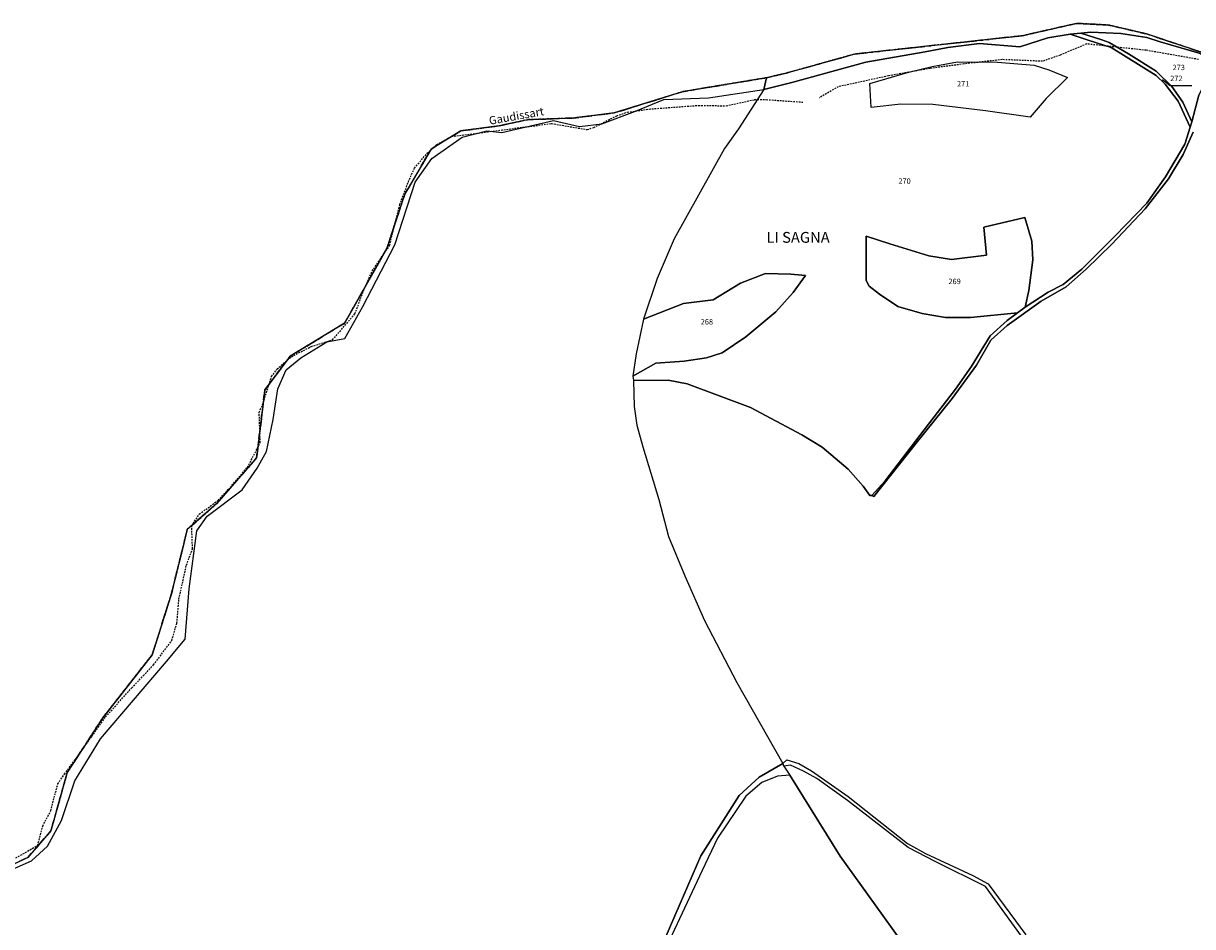
# Model space of a CAD drawing. Units: metres. Extents: x 1023998 to 1031354, y 6329872 to 6338864.
# Drawn here: x 1027788 to 1028220, y 6338197 to 6338531 of the extents above; entities that cross this region are included whole.
import ezdxf
from ezdxf.enums import TextEntityAlignment as Align

# ---------------------------------------------------------------- set-up
doc = ezdxf.new("R2010")
doc.units = ezdxf.units.M
for name, pattern in [('TOPO1', [1, 0.6, -0.4]), ('TOPO2', [2.4, 2, -0.4]), ('TOPO5', [5.4, 3, -1, 0.4, -1])]:
    doc.linetypes.add(name, pattern=pattern)
for name, color, linetype in [('ig_cad_detail_lineaire', 252, 'TOPO1'), ('ig_cad_divers_texte', 8, 'CONTINUOUS'), ('ig_cad_fleche_de_rattachement', 3, 'CONTINUOUS'), ('ig_cad_hydro', 140, 'CONTINUOUS'), ('ig_cad_lieudit_texte', 210, 'CONTINUOUS'), ('ig_cad_limcom', 1, 'TOPO5'), ('ig_cad_parcel', 3, 'CONTINUOUS'), ('ig_cad_parcel_num', 3, 'CONTINUOUS'), ('ig_cad_section', 20, 'TOPO2')]:
    doc.layers.add(name, color=color, linetype=linetype)
doc.styles.add('Times New Roman', font='times.ttf')

msp = doc.modelspace()

# ---------------------------------------------------------------- linework, layer by layer
at = {"layer": 'ig_cad_detail_lineaire'}
for points in [[(1028226.03, 6338519.49), (1028203.01, 6338527.18), (1028188.99, 6338530.48), (1028177.23, 6338531.08), (1028157.14, 6338526.52), (1028095.22, 6338519.74), (1028069.99, 6338512.72), (1028062.65, 6338511)], [(1028222.16, 6338517.75), (1028202.84, 6338521.13), (1028180.84, 6338523.47), (1028171.05, 6338519.35), (1028164.55, 6338517.06), (1028149.68, 6338517.71), (1028135.55, 6338516.08), (1028123.02, 6338514.45), (1028107.69, 6338511.69), (1028089.13, 6338507.66), (1028082.07, 6338503.54)], [(1028062.65, 6338511), (1028031.65, 6338505.85), (1028006.41, 6338497.99), (1027991.37, 6338496.11), (1027974.34, 6338495.5), (1027963.9, 6338493.22), (1027949.71, 6338491.35), (1027938.8, 6338484.66), (1027929.07, 6338468.06), (1027922.34, 6338447.91), (1027906.79, 6338420.32), (1027886.69, 6338408.11), (1027877.36, 6338395.73), (1027874.3, 6338370.51), (1027859.43, 6338353.58), (1027848.68, 6338344.07), (1027842.78, 6338320.07), (1027835.74, 6338297.81), (1027817.5, 6338274.49), (1027804.37, 6338254.35), (1027798.32, 6338232.76), (1027789.83, 6338222.94), (1027759.25, 6338208.43)], [(1027771.55, 6338214.76), (1027793.43, 6338227.4), (1027795.29, 6338234.55), (1027798.29, 6338240.21), (1027800.9, 6338250.17), (1027803.33, 6338253.75), (1027807.27, 6338259.03), (1027813.46, 6338267.69), (1027818.51, 6338274.84), (1027828.18, 6338285.58), (1027832.49, 6338290.1), (1027836.24, 6338294.06), (1027842.99, 6338303.11), (1027844.86, 6338309.5), (1027845.6, 6338318.34), (1027848.39, 6338330.95), (1027850.63, 6338336.97), (1027850.33, 6338345.43), (1027853.14, 6338349.76), (1027860.09, 6338354.86), (1027863.84, 6338358.82), (1027870.96, 6338367.1), (1027875.64, 6338376.13), (1027875.25, 6338387.42), (1027876.74, 6338390.8), (1027879.83, 6338400.59), (1027881.88, 6338403.42), (1027887.14, 6338407.94), (1027894.47, 6338411.71), (1027902.36, 6338414.18), (1027910.61, 6338423.79), (1027914.17, 6338433.2), (1027916.97, 6338439.6), (1027923.43, 6338449.01), (1027927.16, 6338464.07), (1027930.34, 6338472.54), (1027932.59, 6338477.61), (1027937.28, 6338483.08), (1027940.84, 6338486.28), (1027946.29, 6338489.3), (1027959.63, 6338491.02), (1027983.23, 6338494.08), (1027996.39, 6338491.86), (1027998.84, 6338492.62), (1028007.29, 6338496.96), (1028011.24, 6338498.29), (1028019.32, 6338499.43), (1028037.55, 6338500.78), (1028047.71, 6338500.63), (1028058.24, 6338502.9), (1028062.56, 6338502.91), (1028076.01, 6338502)], [(1027771.55, 6338214.76), (1027793.43, 6338227.4), (1027795.29, 6338234.55), (1027798.29, 6338240.21), (1027800.9, 6338250.17), (1027803.33, 6338253.75), (1027807.27, 6338259.03), (1027813.46, 6338267.69), (1027818.51, 6338274.84), (1027828.18, 6338285.58), (1027832.49, 6338290.1), (1027836.24, 6338294.06), (1027842.99, 6338303.11), (1027844.86, 6338309.5), (1027845.6, 6338318.34), (1027848.39, 6338330.95), (1027850.63, 6338336.97), (1027850.33, 6338345.43), (1027853.14, 6338349.76), (1027860.09, 6338354.86), (1027863.84, 6338358.82), (1027870.96, 6338367.1), (1027875.64, 6338376.13), (1027875.25, 6338387.42), (1027876.74, 6338390.8), (1027879.83, 6338400.59), (1027881.88, 6338403.42), (1027887.14, 6338407.94), (1027894.47, 6338411.71), (1027902.36, 6338414.18), (1027910.61, 6338423.79), (1027914.17, 6338433.2), (1027916.97, 6338439.6), (1027923.43, 6338449.01), (1027927.16, 6338464.07), (1027930.34, 6338472.54), (1027932.59, 6338477.61), (1027937.28, 6338483.08), (1027940.84, 6338486.28), (1027946.29, 6338489.3), (1027959.63, 6338491.02), (1027983.23, 6338494.08), (1027996.39, 6338491.86), (1027998.84, 6338492.62), (1028007.29, 6338496.96), (1028011.24, 6338498.29), (1028019.32, 6338499.43), (1028037.55, 6338500.78), (1028047.71, 6338500.63), (1028058.24, 6338502.9), (1028062.56, 6338502.91), (1028076.01, 6338502)]]:
    msp.add_lwpolyline(points, dxfattribs=at)
at = {"layer": 'ig_cad_fleche_de_rattachement'}
msp.add_lwpolyline([(1028208.83, 6338510.32), (1028211.72, 6338508.13), (1028219.67, 6338508.15)], dxfattribs=at)
at = {"layer": 'ig_cad_hydro'}
for points in [[(1028226.03, 6338519.49), (1028203.01, 6338527.18), (1028188.99, 6338530.48), (1028177.23, 6338531.08), (1028157.14, 6338526.52), (1028095.22, 6338519.74), (1028069.99, 6338512.72), (1028062.65, 6338511), (1028061.68, 6338506.68), (1028071.96, 6338509.27), (1028099.37, 6338516.76), (1028121.2, 6338520.53), (1028129.55, 6338522.14), (1028141.26, 6338523.59), (1028156.22, 6338522.44), (1028166.55, 6338525.79), (1028174.78, 6338527.15), (1028178.74, 6338527.48), (1028182.36, 6338527.88), (1028193.52, 6338527.34), (1028203.09, 6338525.86), (1028208.01, 6338524.28), (1028222.46, 6338520.06)], [(1027772.48, 6338213.39), (1027791.21, 6338221.68), (1027797.02, 6338227.09), (1027802.22, 6338236.56), (1027807.16, 6338251.22), (1027816.64, 6338266.73), (1027840.97, 6338295.3), (1027847.91, 6338303.56), (1027849.44, 6338322.18), (1027852.21, 6338343.58), (1027856.04, 6338348.99), (1027868.95, 6338358.69), (1027874.46, 6338366.8), (1027878.01, 6338372.93), (1027880.37, 6338384.79), (1027882.2, 6338396.04), (1027885.16, 6338403.14), (1027890.69, 6338407.57), (1027900.2, 6338413.42), (1027906.88, 6338414.71), (1027913.49, 6338426.47), (1027925.37, 6338449.24), (1027932.82, 6338472.36), (1027939.05, 6338481.2), (1027950.26, 6338489.04), (1027959.35, 6338491.33), (1027964.89, 6338490.77), (1027983.99, 6338495.23), (1027993.52, 6338492.97), (1028001.76, 6338493.99), (1028014.25, 6338498.7), (1028024.75, 6338502.99), (1028041.23, 6338503.59), (1028061.68, 6338506.68), (1028062.65, 6338511), (1028031.65, 6338505.85), (1028006.41, 6338497.99), (1027991.37, 6338496.11), (1027974.34, 6338495.5), (1027963.9, 6338493.22), (1027949.71, 6338491.35), (1027938.8, 6338484.66), (1027929.07, 6338468.06), (1027922.34, 6338447.91), (1027906.79, 6338420.32), (1027886.69, 6338408.11), (1027877.36, 6338395.73), (1027874.3, 6338370.51), (1027859.43, 6338353.58), (1027848.68, 6338344.07), (1027842.78, 6338320.07), (1027835.74, 6338297.81), (1027817.5, 6338274.49), (1027804.37, 6338254.35), (1027798.32, 6338232.76), (1027789.83, 6338222.94), (1027759.25, 6338208.43)], [(1028222.27, 6338504.53), (1028219.76, 6338494.65), (1028219.14, 6338492.75), (1028217.09, 6338486.47), (1028209.93, 6338474.35), (1028203.05, 6338464.67), (1028191.46, 6338452.62), (1028179.12, 6338440.22), (1028172.25, 6338434.6), (1028166.71, 6338431.81), (1028158.16, 6338426.24), (1028155.27, 6338424.12), (1028151.54, 6338421.34), (1028145.23, 6338415.69), (1028138.19, 6338404.25), (1028132.37, 6338395.96), (1028122.5, 6338383.01), (1028106.46, 6338362.06), (1028101.48, 6338356.64), (1028102.29, 6338356.33), (1028117.92, 6338376.02), (1028131.18, 6338392.53), (1028140.17, 6338404.75), (1028145.52, 6338414.02), (1028151.46, 6338419.51), (1028164.02, 6338428.4), (1028173.28, 6338433.73), (1028180.71, 6338440.26), (1028190.17, 6338449.52), (1028202.5, 6338462.56), (1028211.1, 6338473.7), (1028216.55, 6338482.6), (1028220.25, 6338490.84)]]:
    msp.add_lwpolyline(points, dxfattribs=at)
at = {"layer": 'ig_cad_limcom'}
msp.add_lwpolyline([(1028226.03, 6338519.49), (1028203.01, 6338527.18), (1028188.99, 6338530.48), (1028177.23, 6338531.08), (1028157.14, 6338526.52), (1028095.22, 6338519.74), (1028069.99, 6338512.72), (1028062.65, 6338511), (1028031.65, 6338505.85), (1028006.41, 6338497.99), (1027991.37, 6338496.11), (1027974.34, 6338495.5), (1027963.9, 6338493.22), (1027949.71, 6338491.35), (1027938.8, 6338484.66), (1027929.07, 6338468.06), (1027922.34, 6338447.91), (1027906.79, 6338420.32), (1027886.69, 6338408.11), (1027877.36, 6338395.73), (1027874.3, 6338370.51), (1027859.43, 6338353.58), (1027848.68, 6338344.07), (1027842.78, 6338320.07), (1027835.74, 6338297.81), (1027817.5, 6338274.49), (1027804.37, 6338254.35), (1027798.32, 6338232.76), (1027789.83, 6338222.94), (1027759.25, 6338208.43)], dxfattribs=at)
msp.add_lwpolyline([(1028226.03, 6338519.49), (1028203.01, 6338527.18), (1028188.99, 6338530.48), (1028177.23, 6338531.08), (1028157.14, 6338526.52), (1028095.22, 6338519.74), (1028069.99, 6338512.72), (1028062.65, 6338511), (1028031.65, 6338505.85), (1028006.41, 6338497.99), (1027991.37, 6338496.11), (1027974.34, 6338495.5), (1027963.9, 6338493.22), (1027949.71, 6338491.35), (1027938.8, 6338484.66), (1027929.07, 6338468.06), (1027922.34, 6338447.91), (1027906.79, 6338420.32), (1027886.69, 6338408.11), (1027877.36, 6338395.73), (1027874.3, 6338370.51), (1027859.43, 6338353.58), (1027848.68, 6338344.07), (1027842.78, 6338320.07), (1027835.74, 6338297.81), (1027817.5, 6338274.49), (1027804.37, 6338254.35), (1027798.32, 6338232.76), (1027789.83, 6338222.94), (1027759.25, 6338208.43)], dxfattribs=at)
msp.add_lwpolyline([(1028226.03, 6338519.49), (1028203.01, 6338527.18), (1028188.99, 6338530.48), (1028177.23, 6338531.08), (1028157.14, 6338526.52), (1028095.22, 6338519.74), (1028069.99, 6338512.72), (1028062.65, 6338511), (1028031.65, 6338505.85), (1028006.41, 6338497.99), (1027991.37, 6338496.11), (1027974.34, 6338495.5), (1027963.9, 6338493.22), (1027949.71, 6338491.35), (1027938.8, 6338484.66), (1027929.07, 6338468.06), (1027922.34, 6338447.91), (1027906.79, 6338420.32), (1027886.69, 6338408.11), (1027877.36, 6338395.73), (1027874.3, 6338370.51), (1027859.43, 6338353.58), (1027848.68, 6338344.07), (1027842.78, 6338320.07), (1027835.74, 6338297.81), (1027817.5, 6338274.49), (1027804.37, 6338254.35), (1027798.32, 6338232.76), (1027789.83, 6338222.94), (1027759.25, 6338208.43)], dxfattribs=at)
msp.add_lwpolyline([(1028226.03, 6338519.49), (1028203.01, 6338527.18), (1028188.99, 6338530.48), (1028177.23, 6338531.08), (1028157.14, 6338526.52), (1028095.22, 6338519.74), (1028069.99, 6338512.72), (1028062.65, 6338511), (1028031.65, 6338505.85), (1028006.41, 6338497.99), (1027991.37, 6338496.11), (1027974.34, 6338495.5), (1027963.9, 6338493.22), (1027949.71, 6338491.35), (1027938.8, 6338484.66), (1027929.07, 6338468.06), (1027922.34, 6338447.91), (1027906.79, 6338420.32), (1027886.69, 6338408.11), (1027877.36, 6338395.73), (1027874.3, 6338370.51), (1027859.43, 6338353.58), (1027848.68, 6338344.07), (1027842.78, 6338320.07), (1027835.74, 6338297.81), (1027817.5, 6338274.49), (1027804.37, 6338254.35), (1027798.32, 6338232.76), (1027789.83, 6338222.94), (1027759.25, 6338208.43)], dxfattribs=at)
msp.add_lwpolyline([(1028226.03, 6338519.49), (1028203.01, 6338527.18), (1028188.99, 6338530.48), (1028177.23, 6338531.08), (1028157.14, 6338526.52), (1028095.22, 6338519.74), (1028069.99, 6338512.72), (1028062.65, 6338511), (1028031.65, 6338505.85), (1028006.41, 6338497.99), (1027991.37, 6338496.11), (1027974.34, 6338495.5), (1027963.9, 6338493.22), (1027949.71, 6338491.35), (1027938.8, 6338484.66), (1027929.07, 6338468.06), (1027922.34, 6338447.91), (1027906.79, 6338420.32), (1027886.69, 6338408.11), (1027877.36, 6338395.73), (1027874.3, 6338370.51), (1027859.43, 6338353.58), (1027848.68, 6338344.07), (1027842.78, 6338320.07), (1027835.74, 6338297.81), (1027817.5, 6338274.49), (1027804.37, 6338254.35), (1027798.32, 6338232.76), (1027789.83, 6338222.94), (1027759.25, 6338208.43)], dxfattribs=at)
msp.add_lwpolyline([(1028226.03, 6338519.49), (1028203.01, 6338527.18), (1028188.99, 6338530.48), (1028177.23, 6338531.08), (1028157.14, 6338526.52), (1028095.22, 6338519.74), (1028069.99, 6338512.72), (1028062.65, 6338511), (1028031.65, 6338505.85), (1028006.41, 6338497.99), (1027991.37, 6338496.11), (1027974.34, 6338495.5), (1027963.9, 6338493.22), (1027949.71, 6338491.35), (1027938.8, 6338484.66), (1027929.07, 6338468.06), (1027922.34, 6338447.91), (1027906.79, 6338420.32), (1027886.69, 6338408.11), (1027877.36, 6338395.73), (1027874.3, 6338370.51), (1027859.43, 6338353.58), (1027848.68, 6338344.07), (1027842.78, 6338320.07), (1027835.74, 6338297.81), (1027817.5, 6338274.49), (1027804.37, 6338254.35), (1027798.32, 6338232.76), (1027789.83, 6338222.94), (1027759.25, 6338208.43)], dxfattribs=at)
msp.add_lwpolyline([(1028226.03, 6338519.49), (1028203.01, 6338527.18), (1028188.99, 6338530.48), (1028177.23, 6338531.08), (1028157.14, 6338526.52), (1028095.22, 6338519.74), (1028069.99, 6338512.72), (1028062.65, 6338511), (1028031.65, 6338505.85), (1028006.41, 6338497.99), (1027991.37, 6338496.11), (1027974.34, 6338495.5), (1027963.9, 6338493.22), (1027949.71, 6338491.35), (1027938.8, 6338484.66), (1027929.07, 6338468.06), (1027922.34, 6338447.91), (1027906.79, 6338420.32), (1027886.69, 6338408.11), (1027877.36, 6338395.73), (1027874.3, 6338370.51), (1027859.43, 6338353.58), (1027848.68, 6338344.07), (1027842.78, 6338320.07), (1027835.74, 6338297.81), (1027817.5, 6338274.49), (1027804.37, 6338254.35), (1027798.32, 6338232.76), (1027789.83, 6338222.94), (1027759.25, 6338208.43)], dxfattribs=at)
msp.add_lwpolyline([(1028226.03, 6338519.49), (1028203.01, 6338527.18), (1028188.99, 6338530.48), (1028177.23, 6338531.08), (1028157.14, 6338526.52), (1028095.22, 6338519.74), (1028069.99, 6338512.72), (1028062.65, 6338511), (1028031.65, 6338505.85), (1028006.41, 6338497.99), (1027991.37, 6338496.11), (1027974.34, 6338495.5), (1027963.9, 6338493.22), (1027949.71, 6338491.35), (1027938.8, 6338484.66), (1027929.07, 6338468.06), (1027922.34, 6338447.91), (1027906.79, 6338420.32), (1027886.69, 6338408.11), (1027877.36, 6338395.73), (1027874.3, 6338370.51), (1027859.43, 6338353.58), (1027848.68, 6338344.07), (1027842.78, 6338320.07), (1027835.74, 6338297.81), (1027817.5, 6338274.49), (1027804.37, 6338254.35), (1027798.32, 6338232.76), (1027789.83, 6338222.94), (1027759.25, 6338208.43)], dxfattribs=at)
msp.add_lwpolyline([(1028226.03, 6338519.49), (1028203.01, 6338527.18), (1028188.99, 6338530.48), (1028177.23, 6338531.08), (1028157.14, 6338526.52), (1028095.22, 6338519.74), (1028069.99, 6338512.72), (1028062.65, 6338511), (1028031.65, 6338505.85), (1028006.41, 6338497.99), (1027991.37, 6338496.11), (1027974.34, 6338495.5), (1027963.9, 6338493.22), (1027949.71, 6338491.35), (1027938.8, 6338484.66), (1027929.07, 6338468.06), (1027922.34, 6338447.91), (1027906.79, 6338420.32), (1027886.69, 6338408.11), (1027877.36, 6338395.73), (1027874.3, 6338370.51), (1027859.43, 6338353.58), (1027848.68, 6338344.07), (1027842.78, 6338320.07), (1027835.74, 6338297.81), (1027817.5, 6338274.49), (1027804.37, 6338254.35), (1027798.32, 6338232.76), (1027789.83, 6338222.94), (1027759.25, 6338208.43)], dxfattribs=at)
msp.add_lwpolyline([(1028226.03, 6338519.49), (1028203.01, 6338527.18), (1028188.99, 6338530.48), (1028177.23, 6338531.08), (1028157.14, 6338526.52), (1028095.22, 6338519.74), (1028069.99, 6338512.72), (1028062.65, 6338511), (1028031.65, 6338505.85), (1028006.41, 6338497.99), (1027991.37, 6338496.11), (1027974.34, 6338495.5), (1027963.9, 6338493.22), (1027949.71, 6338491.35), (1027938.8, 6338484.66), (1027929.07, 6338468.06), (1027922.34, 6338447.91), (1027906.79, 6338420.32), (1027886.69, 6338408.11), (1027877.36, 6338395.73), (1027874.3, 6338370.51), (1027859.43, 6338353.58), (1027848.68, 6338344.07), (1027842.78, 6338320.07), (1027835.74, 6338297.81), (1027817.5, 6338274.49), (1027804.37, 6338254.35), (1027798.32, 6338232.76), (1027789.83, 6338222.94), (1027759.25, 6338208.43)], dxfattribs=at)
msp.add_lwpolyline([(1028226.03, 6338519.49), (1028203.01, 6338527.18), (1028188.99, 6338530.48), (1028177.23, 6338531.08), (1028157.14, 6338526.52), (1028095.22, 6338519.74), (1028069.99, 6338512.72), (1028062.65, 6338511), (1028031.65, 6338505.85), (1028006.41, 6338497.99), (1027991.37, 6338496.11), (1027974.34, 6338495.5), (1027963.9, 6338493.22), (1027949.71, 6338491.35), (1027938.8, 6338484.66), (1027929.07, 6338468.06), (1027922.34, 6338447.91), (1027906.79, 6338420.32), (1027886.69, 6338408.11), (1027877.36, 6338395.73), (1027874.3, 6338370.51), (1027859.43, 6338353.58), (1027848.68, 6338344.07), (1027842.78, 6338320.07), (1027835.74, 6338297.81), (1027817.5, 6338274.49), (1027804.37, 6338254.35), (1027798.32, 6338232.76), (1027789.83, 6338222.94), (1027759.25, 6338208.43)], dxfattribs=at)
msp.add_lwpolyline([(1028226.03, 6338519.49), (1028203.01, 6338527.18), (1028188.99, 6338530.48), (1028177.23, 6338531.08), (1028157.14, 6338526.52), (1028095.22, 6338519.74), (1028069.99, 6338512.72), (1028062.65, 6338511), (1028031.65, 6338505.85), (1028006.41, 6338497.99), (1027991.37, 6338496.11), (1027974.34, 6338495.5), (1027963.9, 6338493.22), (1027949.71, 6338491.35), (1027938.8, 6338484.66), (1027929.07, 6338468.06), (1027922.34, 6338447.91), (1027906.79, 6338420.32), (1027886.69, 6338408.11), (1027877.36, 6338395.73), (1027874.3, 6338370.51), (1027859.43, 6338353.58), (1027848.68, 6338344.07), (1027842.78, 6338320.07), (1027835.74, 6338297.81), (1027817.5, 6338274.49), (1027804.37, 6338254.35), (1027798.32, 6338232.76), (1027789.83, 6338222.94), (1027759.25, 6338208.43)], dxfattribs=at)
msp.add_lwpolyline([(1028226.03, 6338519.49), (1028203.01, 6338527.18), (1028188.99, 6338530.48), (1028177.23, 6338531.08), (1028157.14, 6338526.52), (1028095.22, 6338519.74), (1028069.99, 6338512.72), (1028062.65, 6338511), (1028031.65, 6338505.85), (1028006.41, 6338497.99), (1027991.37, 6338496.11), (1027974.34, 6338495.5), (1027963.9, 6338493.22), (1027949.71, 6338491.35), (1027938.8, 6338484.66), (1027929.07, 6338468.06), (1027922.34, 6338447.91), (1027906.79, 6338420.32), (1027886.69, 6338408.11), (1027877.36, 6338395.73), (1027874.3, 6338370.51), (1027859.43, 6338353.58), (1027848.68, 6338344.07), (1027842.78, 6338320.07), (1027835.74, 6338297.81), (1027817.5, 6338274.49), (1027804.37, 6338254.35), (1027798.32, 6338232.76), (1027789.83, 6338222.94), (1027759.25, 6338208.43)], dxfattribs=at)
msp.add_lwpolyline([(1028226.03, 6338519.49), (1028203.01, 6338527.18), (1028188.99, 6338530.48), (1028177.23, 6338531.08), (1028157.14, 6338526.52), (1028095.22, 6338519.74), (1028069.99, 6338512.72), (1028062.65, 6338511), (1028031.65, 6338505.85), (1028006.41, 6338497.99), (1027991.37, 6338496.11), (1027974.34, 6338495.5), (1027963.9, 6338493.22), (1027949.71, 6338491.35), (1027938.8, 6338484.66), (1027929.07, 6338468.06), (1027922.34, 6338447.91), (1027906.79, 6338420.32), (1027886.69, 6338408.11), (1027877.36, 6338395.73), (1027874.3, 6338370.51), (1027859.43, 6338353.58), (1027848.68, 6338344.07), (1027842.78, 6338320.07), (1027835.74, 6338297.81), (1027817.5, 6338274.49), (1027804.37, 6338254.35), (1027798.32, 6338232.76), (1027789.83, 6338222.94), (1027759.25, 6338208.43)], dxfattribs=at)
msp.add_lwpolyline([(1028226.03, 6338519.49), (1028203.01, 6338527.18), (1028188.99, 6338530.48), (1028177.23, 6338531.08), (1028157.14, 6338526.52), (1028095.22, 6338519.74), (1028069.99, 6338512.72), (1028062.65, 6338511), (1028031.65, 6338505.85), (1028006.41, 6338497.99), (1027991.37, 6338496.11), (1027974.34, 6338495.5), (1027963.9, 6338493.22), (1027949.71, 6338491.35), (1027938.8, 6338484.66), (1027929.07, 6338468.06), (1027922.34, 6338447.91), (1027906.79, 6338420.32), (1027886.69, 6338408.11), (1027877.36, 6338395.73), (1027874.3, 6338370.51), (1027859.43, 6338353.58), (1027848.68, 6338344.07), (1027842.78, 6338320.07), (1027835.74, 6338297.81), (1027817.5, 6338274.49), (1027804.37, 6338254.35), (1027798.32, 6338232.76), (1027789.83, 6338222.94), (1027759.25, 6338208.43)], dxfattribs=at)
msp.add_lwpolyline([(1028226.03, 6338519.49), (1028203.01, 6338527.18), (1028188.99, 6338530.48), (1028177.23, 6338531.08), (1028157.14, 6338526.52), (1028095.22, 6338519.74), (1028069.99, 6338512.72), (1028062.65, 6338511), (1028031.65, 6338505.85), (1028006.41, 6338497.99), (1027991.37, 6338496.11), (1027974.34, 6338495.5), (1027963.9, 6338493.22), (1027949.71, 6338491.35), (1027938.8, 6338484.66), (1027929.07, 6338468.06), (1027922.34, 6338447.91), (1027906.79, 6338420.32), (1027886.69, 6338408.11), (1027877.36, 6338395.73), (1027874.3, 6338370.51), (1027859.43, 6338353.58), (1027848.68, 6338344.07), (1027842.78, 6338320.07), (1027835.74, 6338297.81), (1027817.5, 6338274.49), (1027804.37, 6338254.35), (1027798.32, 6338232.76), (1027789.83, 6338222.94), (1027759.25, 6338208.43)], dxfattribs=at)
msp.add_lwpolyline([(1028226.03, 6338519.49), (1028203.01, 6338527.18), (1028188.99, 6338530.48), (1028177.23, 6338531.08), (1028157.14, 6338526.52), (1028095.22, 6338519.74), (1028069.99, 6338512.72), (1028062.65, 6338511), (1028031.65, 6338505.85), (1028006.41, 6338497.99), (1027991.37, 6338496.11), (1027974.34, 6338495.5), (1027963.9, 6338493.22), (1027949.71, 6338491.35), (1027938.8, 6338484.66), (1027929.07, 6338468.06), (1027922.34, 6338447.91), (1027906.79, 6338420.32), (1027886.69, 6338408.11), (1027877.36, 6338395.73), (1027874.3, 6338370.51), (1027859.43, 6338353.58), (1027848.68, 6338344.07), (1027842.78, 6338320.07), (1027835.74, 6338297.81), (1027817.5, 6338274.49), (1027804.37, 6338254.35), (1027798.32, 6338232.76), (1027789.83, 6338222.94), (1027759.25, 6338208.43)], dxfattribs=at)
msp.add_lwpolyline([(1028226.03, 6338519.49), (1028203.01, 6338527.18), (1028188.99, 6338530.48), (1028177.23, 6338531.08), (1028157.14, 6338526.52), (1028095.22, 6338519.74), (1028069.99, 6338512.72), (1028062.65, 6338511), (1028031.65, 6338505.85), (1028006.41, 6338497.99), (1027991.37, 6338496.11), (1027974.34, 6338495.5), (1027963.9, 6338493.22), (1027949.71, 6338491.35), (1027938.8, 6338484.66), (1027929.07, 6338468.06), (1027922.34, 6338447.91), (1027906.79, 6338420.32), (1027886.69, 6338408.11), (1027877.36, 6338395.73), (1027874.3, 6338370.51), (1027859.43, 6338353.58), (1027848.68, 6338344.07), (1027842.78, 6338320.07), (1027835.74, 6338297.81), (1027817.5, 6338274.49), (1027804.37, 6338254.35), (1027798.32, 6338232.76), (1027789.83, 6338222.94), (1027759.25, 6338208.43)], dxfattribs=at)
msp.add_lwpolyline([(1028226.03, 6338519.49), (1028203.01, 6338527.18), (1028188.99, 6338530.48), (1028177.23, 6338531.08), (1028157.14, 6338526.52), (1028095.22, 6338519.74), (1028069.99, 6338512.72), (1028062.65, 6338511), (1028031.65, 6338505.85), (1028006.41, 6338497.99), (1027991.37, 6338496.11), (1027974.34, 6338495.5), (1027963.9, 6338493.22), (1027949.71, 6338491.35), (1027938.8, 6338484.66), (1027929.07, 6338468.06), (1027922.34, 6338447.91), (1027906.79, 6338420.32), (1027886.69, 6338408.11), (1027877.36, 6338395.73), (1027874.3, 6338370.51), (1027859.43, 6338353.58), (1027848.68, 6338344.07), (1027842.78, 6338320.07), (1027835.74, 6338297.81), (1027817.5, 6338274.49), (1027804.37, 6338254.35), (1027798.32, 6338232.76), (1027789.83, 6338222.94), (1027759.25, 6338208.43)], dxfattribs=at)
msp.add_lwpolyline([(1028226.03, 6338519.49), (1028203.01, 6338527.18), (1028188.99, 6338530.48), (1028177.23, 6338531.08), (1028157.14, 6338526.52), (1028095.22, 6338519.74), (1028069.99, 6338512.72), (1028062.65, 6338511), (1028031.65, 6338505.85), (1028006.41, 6338497.99), (1027991.37, 6338496.11), (1027974.34, 6338495.5), (1027963.9, 6338493.22), (1027949.71, 6338491.35), (1027938.8, 6338484.66), (1027929.07, 6338468.06), (1027922.34, 6338447.91), (1027906.79, 6338420.32), (1027886.69, 6338408.11), (1027877.36, 6338395.73), (1027874.3, 6338370.51), (1027859.43, 6338353.58), (1027848.68, 6338344.07), (1027842.78, 6338320.07), (1027835.74, 6338297.81), (1027817.5, 6338274.49), (1027804.37, 6338254.35), (1027798.32, 6338232.76), (1027789.83, 6338222.94), (1027759.25, 6338208.43)], dxfattribs=at)
msp.add_lwpolyline([(1028226.03, 6338519.49), (1028203.01, 6338527.18), (1028188.99, 6338530.48), (1028177.23, 6338531.08), (1028157.14, 6338526.52), (1028095.22, 6338519.74), (1028069.99, 6338512.72), (1028062.65, 6338511), (1028031.65, 6338505.85), (1028006.41, 6338497.99), (1027991.37, 6338496.11), (1027974.34, 6338495.5), (1027963.9, 6338493.22), (1027949.71, 6338491.35), (1027938.8, 6338484.66), (1027929.07, 6338468.06), (1027922.34, 6338447.91), (1027906.79, 6338420.32), (1027886.69, 6338408.11), (1027877.36, 6338395.73), (1027874.3, 6338370.51), (1027859.43, 6338353.58), (1027848.68, 6338344.07), (1027842.78, 6338320.07), (1027835.74, 6338297.81), (1027817.5, 6338274.49), (1027804.37, 6338254.35), (1027798.32, 6338232.76), (1027789.83, 6338222.94), (1027759.25, 6338208.43)], dxfattribs=at)
msp.add_lwpolyline([(1028226.03, 6338519.49), (1028203.01, 6338527.18), (1028188.99, 6338530.48), (1028177.23, 6338531.08), (1028157.14, 6338526.52), (1028095.22, 6338519.74), (1028069.99, 6338512.72), (1028062.65, 6338511), (1028031.65, 6338505.85), (1028006.41, 6338497.99), (1027991.37, 6338496.11), (1027974.34, 6338495.5), (1027963.9, 6338493.22), (1027949.71, 6338491.35), (1027938.8, 6338484.66), (1027929.07, 6338468.06), (1027922.34, 6338447.91), (1027906.79, 6338420.32), (1027886.69, 6338408.11), (1027877.36, 6338395.73), (1027874.3, 6338370.51), (1027859.43, 6338353.58), (1027848.68, 6338344.07), (1027842.78, 6338320.07), (1027835.74, 6338297.81), (1027817.5, 6338274.49), (1027804.37, 6338254.35), (1027798.32, 6338232.76), (1027789.83, 6338222.94), (1027759.25, 6338208.43)], dxfattribs=at)
msp.add_lwpolyline([(1028226.03, 6338519.49), (1028203.01, 6338527.18), (1028188.99, 6338530.48), (1028177.23, 6338531.08), (1028157.14, 6338526.52), (1028095.22, 6338519.74), (1028069.99, 6338512.72), (1028062.65, 6338511), (1028031.65, 6338505.85), (1028006.41, 6338497.99), (1027991.37, 6338496.11), (1027974.34, 6338495.5), (1027963.9, 6338493.22), (1027949.71, 6338491.35), (1027938.8, 6338484.66), (1027929.07, 6338468.06), (1027922.34, 6338447.91), (1027906.79, 6338420.32), (1027886.69, 6338408.11), (1027877.36, 6338395.73), (1027874.3, 6338370.51), (1027859.43, 6338353.58), (1027848.68, 6338344.07), (1027842.78, 6338320.07), (1027835.74, 6338297.81), (1027817.5, 6338274.49), (1027804.37, 6338254.35), (1027798.32, 6338232.76), (1027789.83, 6338222.94), (1027759.25, 6338208.43)], dxfattribs=at)
msp.add_lwpolyline([(1028226.03, 6338519.49), (1028203.01, 6338527.18), (1028188.99, 6338530.48), (1028177.23, 6338531.08), (1028157.14, 6338526.52), (1028095.22, 6338519.74), (1028069.99, 6338512.72), (1028062.65, 6338511), (1028031.65, 6338505.85), (1028006.41, 6338497.99), (1027991.37, 6338496.11), (1027974.34, 6338495.5), (1027963.9, 6338493.22), (1027949.71, 6338491.35), (1027938.8, 6338484.66), (1027929.07, 6338468.06), (1027922.34, 6338447.91), (1027906.79, 6338420.32), (1027886.69, 6338408.11), (1027877.36, 6338395.73), (1027874.3, 6338370.51), (1027859.43, 6338353.58), (1027848.68, 6338344.07), (1027842.78, 6338320.07), (1027835.74, 6338297.81), (1027817.5, 6338274.49), (1027804.37, 6338254.35), (1027798.32, 6338232.76), (1027789.83, 6338222.94), (1027759.25, 6338208.43)], dxfattribs=at)
msp.add_lwpolyline([(1028226.03, 6338519.49), (1028203.01, 6338527.18), (1028188.99, 6338530.48), (1028177.23, 6338531.08), (1028157.14, 6338526.52), (1028095.22, 6338519.74), (1028069.99, 6338512.72), (1028062.65, 6338511), (1028031.65, 6338505.85), (1028006.41, 6338497.99), (1027991.37, 6338496.11), (1027974.34, 6338495.5), (1027963.9, 6338493.22), (1027949.71, 6338491.35), (1027938.8, 6338484.66), (1027929.07, 6338468.06), (1027922.34, 6338447.91), (1027906.79, 6338420.32), (1027886.69, 6338408.11), (1027877.36, 6338395.73), (1027874.3, 6338370.51), (1027859.43, 6338353.58), (1027848.68, 6338344.07), (1027842.78, 6338320.07), (1027835.74, 6338297.81), (1027817.5, 6338274.49), (1027804.37, 6338254.35), (1027798.32, 6338232.76), (1027789.83, 6338222.94), (1027759.25, 6338208.43)], dxfattribs=at)
at = {"layer": 'ig_cad_parcel'}
for points in [[(1028013.26, 6338400.69), (1028013.56, 6338399.08), (1028026.25, 6338399.27), (1028033.3, 6338397.93), (1028056.67, 6338389.2), (1028075.71, 6338379.09), (1028083.15, 6338374.45), (1028092.75, 6338366.4), (1028098.31, 6338360.07), (1028100.77, 6338356.67), (1028101.48, 6338356.64), (1028106.46, 6338362.06), (1028122.5, 6338383.01), (1028132.37, 6338395.96), (1028138.19, 6338404.25), (1028145.23, 6338415.69), (1028151.54, 6338421.34), (1028155.27, 6338424.12), (1028137.98, 6338422.4), (1028128.74, 6338422.47), (1028120.11, 6338423.87), (1028111.14, 6338426.47), (1028104.32, 6338430.98), (1028100.5, 6338433.99), (1028099.47, 6338436.13), (1028099.43, 6338452.52), (1028108.16, 6338449.61), (1028122.59, 6338445.2), (1028130.91, 6338443.79), (1028143.88, 6338445.47), (1028142.91, 6338455.78), (1028158.03, 6338459.38), (1028160.59, 6338450.58), (1028161, 6338443.77), (1028159.51, 6338432.45), (1028158.16, 6338426.24), (1028166.71, 6338431.81), (1028172.25, 6338434.6), (1028179.12, 6338440.22), (1028191.46, 6338452.62), (1028203.05, 6338464.67), (1028209.93, 6338474.35), (1028217.09, 6338486.47), (1028219.14, 6338492.75), (1028214.61, 6338502.31), (1028209.84, 6338508.64), (1028206.51, 6338511.88), (1028189.94, 6338522.22), (1028181.46, 6338524.9), (1028174.78, 6338527.15), (1028166.55, 6338525.79), (1028156.22, 6338522.44), (1028141.26, 6338523.59), (1028129.55, 6338522.14), (1028121.2, 6338520.53), (1028099.37, 6338516.76), (1028071.96, 6338509.27), (1028061.68, 6338506.68), (1028052.28, 6338492.09), (1028047.06, 6338484.86), (1028028.58, 6338451.48), (1028022.21, 6338436.85), (1028017.24, 6338421.83), (1028031.97, 6338427.58), (1028042.89, 6338428.94), (1028053.08, 6338435.14), (1028062.26, 6338438.73), (1028071.61, 6338438.43), (1028077.08, 6338437.88), (1028072.42, 6338431.61), (1028066.1, 6338424.46), (1028055.03, 6338415.24), (1028046.2, 6338409.38), (1028040.41, 6338407.55), (1028032.17, 6338406.34), (1028021.71, 6338405.6)], [(1028174.78, 6338527.15), (1028181.46, 6338524.9), (1028189.94, 6338522.22), (1028206.51, 6338511.88), (1028209.84, 6338508.64), (1028214.61, 6338502.31), (1028219.14, 6338492.75), (1028219.76, 6338494.65), (1028216.44, 6338501.91), (1028212.3, 6338507.77), (1028206.52, 6338513.46), (1028196.29, 6338519.86), (1028189.22, 6338523.96), (1028186.53, 6338524.99), (1028178.74, 6338527.48)], [(1028178.74, 6338527.48), (1028186.53, 6338524.99), (1028189.22, 6338523.96), (1028196.29, 6338519.86), (1028206.52, 6338513.46), (1028212.3, 6338507.77), (1028216.44, 6338501.91), (1028219.76, 6338494.65), (1028222.27, 6338504.53), (1028226.93, 6338513.5), (1028228.17, 6338516.51), (1028222.46, 6338520.06), (1028208.01, 6338524.28), (1028203.09, 6338525.86), (1028193.52, 6338527.34), (1028182.36, 6338527.88)], [(1028114.67, 6338512.93), (1028123.86, 6338515.17), (1028133.19, 6338516.86), (1028147.93, 6338516.81), (1028161.54, 6338515.65), (1028166.93, 6338513.92), (1028173.83, 6338511.08), (1028165.93, 6338503.38), (1028160.01, 6338496.47), (1028143.45, 6338498.72), (1028124.11, 6338501.14), (1028112.18, 6338501.29), (1028101.24, 6338500), (1028100.83, 6338508.85)], [(1028114.67, 6338512.93), (1028123.86, 6338515.17), (1028133.19, 6338516.86), (1028147.93, 6338516.81), (1028161.54, 6338515.65), (1028166.93, 6338513.92), (1028173.83, 6338511.08), (1028165.93, 6338503.38), (1028160.01, 6338496.47), (1028143.45, 6338498.72), (1028124.11, 6338501.14), (1028112.18, 6338501.29), (1028101.24, 6338500), (1028100.83, 6338508.85)], [(1028158.16, 6338426.24), (1028159.51, 6338432.45), (1028161, 6338443.77), (1028160.59, 6338450.58), (1028158.03, 6338459.38), (1028142.91, 6338455.78), (1028143.88, 6338445.47), (1028130.91, 6338443.79), (1028122.59, 6338445.2), (1028108.16, 6338449.61), (1028099.43, 6338452.52), (1028099.47, 6338436.13), (1028100.5, 6338433.99), (1028104.32, 6338430.98), (1028111.14, 6338426.47), (1028120.11, 6338423.87), (1028128.74, 6338422.47), (1028137.98, 6338422.4), (1028155.27, 6338424.12)], [(1028013.26, 6338400.69), (1028021.71, 6338405.6), (1028032.17, 6338406.34), (1028040.41, 6338407.55), (1028046.2, 6338409.38), (1028055.03, 6338415.24), (1028066.1, 6338424.46), (1028072.42, 6338431.61), (1028077.08, 6338437.88), (1028071.61, 6338438.43), (1028062.26, 6338438.73), (1028053.08, 6338435.14), (1028042.89, 6338428.94), (1028031.97, 6338427.58), (1028017.24, 6338421.83), (1028014.46, 6338408.97)]]:
    msp.add_lwpolyline(points, close=True, dxfattribs=at)
for points in [[(1027772.48, 6338213.39), (1027791.21, 6338221.68), (1027797.02, 6338227.09), (1027802.22, 6338236.56), (1027807.16, 6338251.22), (1027816.64, 6338266.73), (1027840.97, 6338295.3), (1027847.91, 6338303.56), (1027849.44, 6338322.18), (1027852.21, 6338343.58), (1027856.04, 6338348.99), (1027868.95, 6338358.69), (1027874.46, 6338366.8), (1027878.01, 6338372.93), (1027880.37, 6338384.79), (1027882.2, 6338396.04), (1027885.16, 6338403.14), (1027890.69, 6338407.57), (1027900.2, 6338413.42), (1027906.88, 6338414.71), (1027913.49, 6338426.47), (1027925.37, 6338449.24), (1027932.82, 6338472.36), (1027939.05, 6338481.2), (1027950.26, 6338489.04), (1027959.35, 6338491.33), (1027964.89, 6338490.77), (1027983.99, 6338495.23), (1027993.52, 6338492.97), (1028001.76, 6338493.99), (1028014.25, 6338498.7), (1028024.75, 6338502.99), (1028041.23, 6338503.59), (1028061.68, 6338506.68), (1028052.28, 6338492.09), (1028047.06, 6338484.86), (1028028.58, 6338451.48), (1028022.21, 6338436.85), (1028017.24, 6338421.83), (1028014.46, 6338408.97), (1028013.26, 6338400.69), (1028013.56, 6338399.08), (1028013.79, 6338389.55), (1028014.72, 6338382.65), (1028016.89, 6338374.65), (1028022.81, 6338355.22), (1028026.46, 6338341.47), (1028032.51, 6338326.92), (1028039.68, 6338310.43), (1028051.66, 6338287.54), (1028068.68, 6338257.68), (1028059.91, 6338252.6), (1028052.54, 6338245.77), (1028038.38, 6338223.56), (1028025.53, 6338194.01)], [(1028220.25, 6338490.84), (1028216.55, 6338482.6), (1028211.1, 6338473.7), (1028202.5, 6338462.56), (1028190.17, 6338449.52), (1028180.71, 6338440.26), (1028173.28, 6338433.73), (1028164.02, 6338428.4), (1028151.46, 6338419.51), (1028145.52, 6338414.02), (1028140.17, 6338404.75), (1028131.18, 6338392.53), (1028117.92, 6338376.02), (1028102.29, 6338356.33), (1028101.48, 6338356.64), (1028100.77, 6338356.67), (1028098.31, 6338360.07), (1028092.75, 6338366.4), (1028083.15, 6338374.45), (1028075.71, 6338379.09), (1028056.67, 6338389.2), (1028033.3, 6338397.93), (1028026.25, 6338399.27), (1028013.56, 6338399.08), (1028013.79, 6338389.54), (1028014.72, 6338382.65), (1028016.89, 6338374.65), (1028022.81, 6338355.22), (1028026.46, 6338341.47), (1028032.51, 6338326.92), (1028039.68, 6338310.43), (1028051.67, 6338287.54), (1028068.68, 6338257.68), (1028070.1, 6338259), (1028074.61, 6338257.58), (1028079.21, 6338254.97), (1028092.82, 6338245.51), (1028114.69, 6338228.06), (1028121.35, 6338224.44), (1028138.78, 6338216.32), (1028144.53, 6338213.21), (1028158.36, 6338194.3)], [(1028025.53, 6338194.01), (1028038.38, 6338223.56), (1028052.54, 6338245.77), (1028059.91, 6338252.6), (1028068.68, 6338257.68), (1028069.08, 6338256.71), (1028071.2, 6338253.27), (1028066.73, 6338252.91), (1028060.91, 6338250.62), (1028054.96, 6338245.63), (1028044.47, 6338230.11), (1028038.82, 6338218.16), (1028026.83, 6338192.34)], [(1028156.8, 6338193.84), (1028143.56, 6338212.22), (1028125.16, 6338221.29), (1028114.94, 6338226.58), (1028092.6, 6338243.93), (1028081.26, 6338252.14), (1028076.28, 6338254.81), (1028071.44, 6338257.01), (1028069.08, 6338256.71), (1028068.68, 6338257.68), (1028070.1, 6338259), (1028074.61, 6338257.58), (1028079.21, 6338254.97), (1028092.82, 6338245.51), (1028114.69, 6338228.06), (1028121.35, 6338224.44), (1028138.78, 6338216.32), (1028144.53, 6338213.21), (1028158.36, 6338194.3)], [(1028112.49, 6338191.89), (1028102.78, 6338205.4), (1028089.81, 6338223.37), (1028071.2, 6338253.27), (1028066.73, 6338252.91), (1028060.91, 6338250.62), (1028054.96, 6338245.63), (1028044.47, 6338230.11), (1028038.82, 6338218.16), (1028026.83, 6338192.34)], [(1028156.8, 6338193.84), (1028143.56, 6338212.22), (1028125.16, 6338221.29), (1028114.94, 6338226.58), (1028092.6, 6338243.93), (1028081.26, 6338252.14), (1028076.28, 6338254.81), (1028071.44, 6338257.01), (1028069.08, 6338256.71), (1028071.2, 6338253.27), (1028089.81, 6338223.37), (1028102.78, 6338205.4), (1028112.49, 6338191.89)]]:
    msp.add_lwpolyline(points, dxfattribs=at)
at = {"layer": 'ig_cad_section'}
msp.add_lwpolyline([(1027759.25, 6338208.43), (1027789.83, 6338222.94), (1027798.32, 6338232.76), (1027804.37, 6338254.35), (1027817.5, 6338274.49), (1027835.74, 6338297.81), (1027842.78, 6338320.07), (1027848.68, 6338344.07), (1027859.43, 6338353.58), (1027874.3, 6338370.51), (1027877.36, 6338395.73), (1027886.69, 6338408.11), (1027906.79, 6338420.32), (1027922.34, 6338447.91), (1027929.07, 6338468.06), (1027938.8, 6338484.66), (1027949.71, 6338491.35), (1027963.9, 6338493.22), (1027974.34, 6338495.5), (1027991.37, 6338496.11), (1028006.41, 6338497.99), (1028031.65, 6338505.85), (1028062.65, 6338511), (1028069.99, 6338512.72), (1028095.22, 6338519.74), (1028157.14, 6338526.52), (1028177.23, 6338531.08), (1028188.99, 6338530.48), (1028203.01, 6338527.18), (1028226.03, 6338519.49)], dxfattribs=at)
msp.add_lwpolyline([(1027759.25, 6338208.43), (1027789.83, 6338222.94), (1027798.32, 6338232.76), (1027804.37, 6338254.35), (1027817.5, 6338274.49), (1027835.74, 6338297.81), (1027842.78, 6338320.07), (1027848.68, 6338344.07), (1027859.43, 6338353.58), (1027874.3, 6338370.51), (1027877.36, 6338395.73), (1027886.69, 6338408.11), (1027906.79, 6338420.32), (1027922.34, 6338447.91), (1027929.07, 6338468.06), (1027938.8, 6338484.66), (1027949.71, 6338491.35), (1027963.9, 6338493.22), (1027974.34, 6338495.5), (1027991.37, 6338496.11), (1028006.41, 6338497.99), (1028031.65, 6338505.85), (1028062.65, 6338511), (1028069.99, 6338512.72), (1028095.22, 6338519.74), (1028157.14, 6338526.52), (1028177.23, 6338531.08), (1028188.99, 6338530.48), (1028203.01, 6338527.18), (1028226.03, 6338519.49)], dxfattribs=at)
msp.add_lwpolyline([(1027759.25, 6338208.43), (1027789.83, 6338222.94), (1027798.32, 6338232.76), (1027804.37, 6338254.35), (1027817.5, 6338274.49), (1027835.74, 6338297.81), (1027842.78, 6338320.07), (1027848.68, 6338344.07), (1027859.43, 6338353.58), (1027874.3, 6338370.51), (1027877.36, 6338395.73), (1027886.69, 6338408.11), (1027906.79, 6338420.32), (1027922.34, 6338447.91), (1027929.07, 6338468.06), (1027938.8, 6338484.66), (1027949.71, 6338491.35), (1027963.9, 6338493.22), (1027974.34, 6338495.5), (1027991.37, 6338496.11), (1028006.41, 6338497.99), (1028031.65, 6338505.85), (1028062.65, 6338511), (1028069.99, 6338512.72), (1028095.22, 6338519.74), (1028157.14, 6338526.52), (1028177.23, 6338531.08), (1028188.99, 6338530.48), (1028203.01, 6338527.18), (1028226.03, 6338519.49)], dxfattribs=at)
msp.add_lwpolyline([(1027759.25, 6338208.43), (1027789.83, 6338222.94), (1027798.32, 6338232.76), (1027804.37, 6338254.35), (1027817.5, 6338274.49), (1027835.74, 6338297.81), (1027842.78, 6338320.07), (1027848.68, 6338344.07), (1027859.43, 6338353.58), (1027874.3, 6338370.51), (1027877.36, 6338395.73), (1027886.69, 6338408.11), (1027906.79, 6338420.32), (1027922.34, 6338447.91), (1027929.07, 6338468.06), (1027938.8, 6338484.66), (1027949.71, 6338491.35), (1027963.9, 6338493.22), (1027974.34, 6338495.5), (1027991.37, 6338496.11), (1028006.41, 6338497.99), (1028031.65, 6338505.85), (1028062.65, 6338511), (1028069.99, 6338512.72), (1028095.22, 6338519.74), (1028157.14, 6338526.52), (1028177.23, 6338531.08), (1028188.99, 6338530.48), (1028203.01, 6338527.18), (1028226.03, 6338519.49)], dxfattribs=at)
msp.add_lwpolyline([(1027759.25, 6338208.43), (1027789.83, 6338222.94), (1027798.32, 6338232.76), (1027804.37, 6338254.35), (1027817.5, 6338274.49), (1027835.74, 6338297.81), (1027842.78, 6338320.07), (1027848.68, 6338344.07), (1027859.43, 6338353.58), (1027874.3, 6338370.51), (1027877.36, 6338395.73), (1027886.69, 6338408.11), (1027906.79, 6338420.32), (1027922.34, 6338447.91), (1027929.07, 6338468.06), (1027938.8, 6338484.66), (1027949.71, 6338491.35), (1027963.9, 6338493.22), (1027974.34, 6338495.5), (1027991.37, 6338496.11), (1028006.41, 6338497.99), (1028031.65, 6338505.85), (1028062.65, 6338511), (1028069.99, 6338512.72), (1028095.22, 6338519.74), (1028157.14, 6338526.52), (1028177.23, 6338531.08), (1028188.99, 6338530.48), (1028203.01, 6338527.18), (1028226.03, 6338519.49)], dxfattribs=at)

# ---------------------------------------------------------------- texts
at = {"layer": 'ig_cad_divers_texte', "style": 'Times New Roman'}
msp.add_text('Gaudissart', height=3, rotation=10.1, dxfattribs=at).set_placement((1027960.57, 6338492.68), align=Align.BOTTOM_LEFT)
at = {"layer": 'ig_cad_lieudit_texte', "style": 'Times New Roman'}
msp.add_text('LI SAGNA', height=4, dxfattribs=at).set_placement((1028062.6, 6338448.77), align=Align.BOTTOM_LEFT)
at = {"layer": 'ig_cad_parcel_num', "style": 'Times New Roman'}
for s, p in [('273', (1028212.62, 6338513.18)), ('271', (1028132.99, 6338507.17)), ('272', (1028211.72, 6338509.13)), ('270', (1028111.35, 6338471.21)), ('269', (1028129.83, 6338434.13)), ('268', (1028038.34, 6338419.21))]:
    msp.add_text(s, height=2, dxfattribs=at).set_placement(p, align=Align.BOTTOM_LEFT)

doc.saveas('drawing.dxf')
